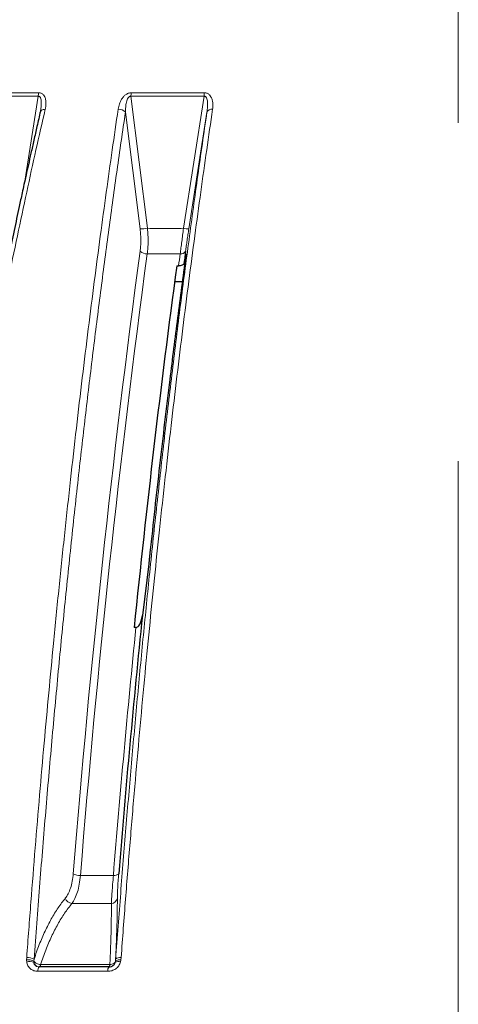
# Model space of a CAD drawing. Units: millimetres. Extents: x 21 to 201, y 9 to 287.
# Drawn here: x 73 to 77, y 177 to 188 of the extents above; entities that cross this region are included whole.
import ezdxf

# ---------------------------------------------------------------- set-up
doc = ezdxf.new("R2010")
doc.units = ezdxf.units.MM
doc.linetypes.add('CENTERX2', pattern=[20.32, 12.7, -2.54, 2.54, -2.54])

msp = doc.modelspace()

# ---------------------------------------------------------------- linework, layer by layer
at = {"color": 7, "linetype": 'CENTERX2', "lineweight": 18, "ltscale": 1.428571}
msp.add_line((77.216047, 135.837104), (77.216047, 208.860253), dxfattribs=at)
at = {"color": 8, "linetype": 'Continuous', "lineweight": 18}
for p, q in [((71.947641, 186.921476), (72.70617, 186.921476)), ((71.952285, 186.958164), (72.710145, 186.958164)), ((72.560931, 186.009232), (72.70617, 186.921476)), ((73.701431, 186.921476), (73.878601, 185.504719)), ((73.701431, 186.921476), (74.486135, 186.921476)), ((73.704529, 186.958164), (74.488541, 186.958164)), ((74.266082, 185.504719), (74.486135, 186.921476)), ((73.79903, 185.498896), (73.641993, 186.750716)), ((74.517506, 186.750716), (74.322771, 185.498896)), ((74.22976, 185.230429), (73.876393, 185.230429)), ((73.159283, 178.56503), (73.51265, 178.56503)), ((73.490942, 178.264058), (73.067334, 178.264058)), ((72.580822, 177.660348), (72.582218, 177.683972)), ((72.582075, 177.636618), (72.580822, 177.660348)), ((72.65787, 177.646266), (72.661347, 177.666629)), ((72.658493, 177.634424), (72.65787, 177.646266)), ((72.731335, 177.60867), (73.475638, 177.60867)), ((73.535907, 177.646266), (73.53353, 177.634424)), ((73.537334, 177.666629), (73.535907, 177.646266)), ((73.594015, 177.660348), (73.589246, 177.636618)), ((73.596097, 177.683972), (73.594015, 177.660348)), ((73.452924, 177.536669), (72.702577, 177.536669))]:
    msp.add_line(p, q, dxfattribs=at)
at = {"color": 7, "linetype": 'Continuous', "lineweight": 25}
for p, q in [((72.732462, 186.775224), (72.729672, 186.758803)), ((74.288615, 185.223578), (74.270269, 185.128816)), ((74.288615, 185.223578), (74.290454, 185.232017)), ((74.192823, 185.102315), (74.212363, 185.102408)), ((74.170404, 184.93326), (74.252389, 184.933588)), ((73.891731, 181.905733), (73.823926, 181.353077)), ((73.755598, 181.224137), (73.736027, 181.223707))]:
    msp.add_line(p, q, dxfattribs=at)
at = {"color": 8, "linetype": 'Continuous', "lineweight": 18, "flags": 128}
for points in [[(72.781164, 186.780788), (72.770196, 186.780414), (72.759993, 186.778923), (72.750834, 186.776355), (72.742968, 186.77278), (72.73661, 186.768296), (72.731933, 186.763025), (72.729065, 186.757111), (72.728719, 186.755878)], [(72.719203, 177.584545), (72.720914, 177.584945), (72.722606, 177.586141), (72.72426, 177.588118), (72.725857, 177.590855), (72.727379, 177.594322), (72.72881, 177.598478), (72.730134, 177.603279), (72.731335, 177.60867)], [(73.465519, 177.584545), (73.466946, 177.584945), (73.468358, 177.586141), (73.469737, 177.588118), (73.471069, 177.590855), (73.472339, 177.594322), (73.473532, 177.598478), (73.474636, 177.603279), (73.475638, 177.60867)]]:
    msp.add_lwpolyline(points, dxfattribs=at)
at = {"color": 8, "linetype": 'Continuous', "lineweight": 18}
for centre, radius, start, end in [((72.90336, 186.918671), 0.19721, 168.4478876, 179.1849644), ((73.952457, 186.918755), 0.251041, 170.9683248, 179.3790692), ((74.807735, 186.918807), 0.32161, 172.9709061, 179.5245782), ((73.570184, 186.680652), 0.100327, 44.2954656, 93.5296576), ((74.567319, 186.72635), 0.055453, 79.0237053, 153.9343629), ((73.806267, 185.946604), 0.447766, 269.0738626, 279.2965272), ((74.329583, 185.844086), 0.345257, 259.4016139, 268.8693943), ((196.855319, 168.643711), 124.171817, 172.31028324, 175.40840181), ((197.001829, 168.612465), 124.24182, 172.31336675, 175.4053183), ((73.871475, 185.33349), 0.103179, 226.2689023, 272.7316595), ((178.60902, 170.981604), 105.347326, 172.22659516, 172.296862), ((74.239554, 185.284079), 0.054538, 259.6537944, 332.5441754), ((208.769086, 167.54802), 135.704378, 174.21598413, 175.34338077), ((73.152755, 178.705239), 0.140361, 239.7362271, 272.665757), ((73.524609, 178.624591), 0.06075, 258.646387, 318.0836659), ((73.076147, 178.347204), 0.083612, 198.4141201, 263.9497912), ((73.4883, 178.33226), 0.068253, 272.2186236, 350.3278442), ((72.592133, 177.504417), 0.156341, 65.135621, 94.1490788), ((72.616657, 177.509199), 0.132028, 71.5261347, 105.1847583), ((72.590203, 177.531222), 0.152959, 62.2822515, 92.9922396), ((73.56368, 177.577304), 0.064589, 66.6828514, 117.8273116), ((73.580045, 177.591067), 0.070676, 78.5997076, 128.6459991), ((73.582996, 177.620139), 0.065164, 78.4017792, 134.4853507), ((72.760777, 177.544463), 0.05872, 136.9524035, 187.6275051), ((73.517989, 177.544981), 0.065594, 142.9022995, 187.2798861)]:
    msp.add_arc(centre, radius, start, end, dxfattribs=at)
at = {"color": 7, "linetype": 'Continuous', "lineweight": 25}
for centre, radius, start, end in [((178.822458, 170.988919), 105.504014, 172.22659652, 172.2979085), ((190.506862, 169.43743), 117.364152, 172.32969979, 174.23636435), ((208.738546, 167.57604), 135.616229, 174.16935446, 175.34418014)]:
    msp.add_arc(centre, radius, start, end, dxfattribs=at)
at = {"color": 8, "linetype": 'Continuous', "lineweight": 18}
for points, knots in [([(72.70617, 186.921476), (72.708869, 186.921579), (72.714337, 186.921787), (72.721533, 186.91783), (72.727123, 186.911401), (72.73305, 186.899705), (72.737342, 186.88172), (72.739903, 186.849122), (72.737693, 186.806634), (72.731755, 186.772437), (72.72887, 186.755827)], [0, 0, 0, 0, 0.042686517, 0.086486282, 0.135037036, 0.189121435, 0.310413603, 0.444161301, 0.730021632, 1, 1, 1, 1]), ([(72.710145, 186.958164), (72.715297, 186.9579), (72.725567, 186.957374), (72.739634, 186.952883), (72.752186, 186.945686), (72.765468, 186.933537), (72.775058, 186.918705), (72.781593, 186.902491), (72.787127, 186.88254), (72.790219, 186.854232), (72.78859, 186.817912), (72.78364, 186.793169), (72.781163, 186.780788)], [0, 0, 0, 0, 0.060573597, 0.120741489, 0.183355484, 0.250956651, 0.367995293, 0.432182044, 0.500901318, 0.662902348, 0.831321236, 1, 1, 1, 1]), ([(73.564007, 186.780788), (73.565727, 186.790813), (73.569058, 186.810229), (73.57728, 186.83834), (73.587734, 186.864429), (73.601502, 186.890176), (73.616173, 186.910758), (73.63087, 186.926074), (73.647103, 186.939936), (73.666553, 186.951261), (73.688494, 186.95737), (73.699171, 186.957899), (73.704529, 186.958164)], [0, 0, 0, 0, 0.136649483, 0.264664797, 0.385033522, 0.498936013, 0.631913119, 0.692278669, 0.749419972, 0.8791483, 0.939365364, 1, 1, 1, 1]), ([(73.641993, 186.750716), (73.642558, 186.768988), (73.643666, 186.804852), (73.650648, 186.849031), (73.660285, 186.881667), (73.668656, 186.899694), (73.677353, 186.911383), (73.684589, 186.917865), (73.691575, 186.921034), (73.697251, 186.921868), (73.700024, 186.921608), (73.701431, 186.921476)], [0, 0, 0, 0, 0.2889294123, 0.5670902867, 0.6975495806, 0.8156654013, 0.8683893602, 0.9156000111, 0.9580615222, 0.978727251, 1, 1, 1, 1]), ([(74.486135, 186.921476), (74.488929, 186.921579), (74.49459, 186.921787), (74.502254, 186.91783), (74.508377, 186.911401), (74.515117, 186.899705), (74.520479, 186.88172), (74.524795, 186.849122), (74.52458, 186.804929), (74.519895, 186.769029), (74.517506, 186.750716)], [0, 0, 0, 0, 0.0415366224, 0.0841565045, 0.1313993933, 0.1840268605, 0.3020516467, 0.432196434, 0.7103562263, 1, 1, 1, 1]), ([(74.488541, 186.958164), (74.493877, 186.9579), (74.504513, 186.957374), (74.519423, 186.952883), (74.533018, 186.945686), (74.547817, 186.933537), (74.559053, 186.918705), (74.567265, 186.902491), (74.574785, 186.88254), (74.580546, 186.854232), (74.582166, 186.817912), (74.579307, 186.793169), (74.577877, 186.780788)], [0, 0, 0, 0, 0.060573597, 0.120741489, 0.183355484, 0.250956651, 0.367995293, 0.432182044, 0.500901318, 0.662902348, 0.831321235, 1, 1, 1, 1]), ([(72.781163, 186.780788), (72.748014, 186.636077), (72.680762, 186.342494), (72.581143, 185.89017), (72.480855, 185.420893), (72.3803, 184.933965), (72.280263, 184.432362), (72.180958, 183.916059), (72.082583, 183.38509), (71.984793, 182.836243), (71.891407, 182.290235), (71.802416, 181.748415), (71.717784, 181.212124), (71.63438, 180.661043), (71.552403, 180.095072), (71.472029, 179.514154), (71.393547, 178.91813), (71.316842, 178.307301), (71.268288, 177.892976), (71.243795, 177.683972)], [0, 0, 0, 0, 0.051626038, 0.104736777, 0.159332226, 0.215412391, 0.27297728, 0.330959444, 0.390373793, 0.451220332, 0.513499069, 0.570315482, 0.628273655, 0.687373592, 0.7476153, 0.808998787, 0.871524061, 0.935191129, 1, 1, 1, 1]), ([(72.582218, 177.683972), (72.597078, 177.882694), (72.626548, 178.276812), (72.672987, 178.858361), (72.720458, 179.426538), (72.769035, 179.981065), (72.818558, 180.52208), (72.871843, 181.080118), (72.929017, 181.653219), (72.990197, 182.239366), (73.052078, 182.807239), (73.114912, 183.360628), (73.178569, 183.899442), (73.242916, 184.423609), (73.307361, 184.929613), (73.371745, 185.417741), (73.435959, 185.88814), (73.49974, 186.341509), (73.542789, 186.635755), (73.564007, 186.780788)], [0, 0, 0, 0, 0.061615109, 0.122199079, 0.181751917, 0.24027363, 0.297764226, 0.354223711, 0.419441265, 0.483226606, 0.545579743, 0.606500683, 0.667188546, 0.726385173, 0.784090571, 0.840304746, 0.895027704, 0.948259452, 1, 1, 1, 1]), ([(72.661347, 177.666629), (72.680716, 177.924433), (72.719418, 178.439549), (72.781911, 179.20355), (72.847562, 179.960089), (72.916686, 180.708635), (72.989188, 181.449352), (73.065082, 182.182219), (73.142146, 182.887108), (73.220073, 183.564732), (73.298584, 184.215807), (73.379969, 184.860249), (73.464308, 185.497798), (73.551381, 186.129223), (73.611758, 186.543342), (73.641993, 186.750716)], [0, 0, 0, 0, 0.080087081, 0.160021708, 0.239843258, 0.319590972, 0.399303898, 0.47902083, 0.558780544, 0.631965048, 0.705248941, 0.778663017, 0.852238466, 0.926006837, 1, 1, 1, 1]), ([(74.517506, 186.750716), (74.484573, 186.524436), (74.418815, 186.072618), (74.324327, 185.382705), (74.233085, 184.685512), (74.145349, 183.980129), (74.06102, 183.266871), (73.980098, 182.545724), (73.904704, 181.837002), (73.834525, 181.141476), (73.769261, 180.459813), (73.706836, 179.771567), (73.647328, 179.076601), (73.590474, 178.375363), (73.555057, 177.903014), (73.537334, 177.666629)], [0, 0, 0, 0, 0.080707921, 0.161151779, 0.241372895, 0.321412127, 0.401309809, 0.48110569, 0.560839111, 0.633906887, 0.706984848, 0.780102956, 0.853291334, 0.926580235, 1, 1, 1, 1]), ([(74.577877, 186.780788), (74.556708, 186.636077), (74.513761, 186.342494), (74.450149, 185.89017), (74.38611, 185.420893), (74.321901, 184.933965), (74.258021, 184.432362), (74.194608, 183.916059), (74.131785, 183.38509), (74.069335, 182.836243), (74.009696, 182.290235), (73.952862, 181.748415), (73.898811, 181.212124), (73.845544, 180.661043), (73.793188, 180.095072), (73.741856, 179.514154), (73.691733, 178.91813), (73.642746, 178.307301), (73.611739, 177.892976), (73.596097, 177.683972)], [0, 0, 0, 0, 0.051626038, 0.104736777, 0.159332226, 0.215412391, 0.27297728, 0.330959444, 0.390373793, 0.451220332, 0.513499069, 0.570315482, 0.628273655, 0.687373592, 0.7476153, 0.808998787, 0.871524061, 0.935191129, 1, 1, 1, 1]), ([(73.80015, 185.258934), (73.802237, 185.277241), (73.806399, 185.31377), (73.807743, 185.373418), (73.805778, 185.435287), (73.80128, 185.477679), (73.79903, 185.498896)], [0, 0, 0, 0, 0.249711229, 0.49825258, 0.748885049, 1, 1, 1, 1]), ([(73.878601, 185.504719), (73.8807, 185.480467), (73.884896, 185.431983), (73.886117, 185.361282), (73.883841, 185.293106), (73.87888, 185.251358), (73.876393, 185.230429)], [0, 0, 0, 0, 0.250768185, 0.501330047, 0.750011875, 1, 1, 1, 1]), ([(74.22976, 185.230429), (74.232562, 185.251495), (74.238159, 185.293566), (74.247224, 185.361875), (74.256565, 185.432446), (74.262906, 185.480596), (74.266082, 185.504719)], [0, 0, 0, 0, 0.251449739, 0.502180567, 0.750593403, 1, 1, 1, 1]), ([(74.322771, 185.498896), (74.319579, 185.477792), (74.313212, 185.435692), (74.304145, 185.373937), (74.295569, 185.314172), (74.290491, 185.277361), (74.287949, 185.258934)], [0, 0, 0, 0, 0.249752554, 0.498237849, 0.748828183, 1, 1, 1, 1]), ([(72.996816, 178.320792), (73.007518, 178.335757), (73.028926, 178.36569), (73.053759, 178.428228), (73.072832, 178.500564), (73.078954, 178.556193), (73.082015, 178.584007)], [0, 0, 0, 0, 0.250113861, 0.500276666, 0.750137635, 1, 1, 1, 1]), ([(73.159283, 178.56503), (73.155874, 178.533229), (73.14906, 178.469651), (73.128403, 178.386953), (73.101698, 178.315447), (73.078782, 178.281177), (73.067334, 178.264058)], [0, 0, 0, 0, 0.250267435, 0.500345475, 0.750402576, 1, 1, 1, 1]), ([(73.490942, 178.264058), (73.491904, 178.281228), (73.493827, 178.315552), (73.498758, 178.387135), (73.504917, 178.469784), (73.510072, 178.533277), (73.51265, 178.56503)], [0, 0, 0, 0, 0.250293631, 0.500322109, 0.750106735, 1, 1, 1, 1]), ([(73.569814, 178.584007), (73.567638, 178.556235), (73.563286, 178.500681), (73.55889, 178.428387), (73.556032, 178.365781), (73.555733, 178.335802), (73.555583, 178.320792)], [0, 0, 0, 0, 0.249488741, 0.499055956, 0.749189141, 1, 1, 1, 1]), ([(72.661347, 177.666628), (72.679711, 177.719755), (72.716322, 177.825669), (72.778673, 177.969299), (72.845983, 178.100423), (72.91833, 178.219319), (72.970593, 178.28689), (72.996816, 178.320792)], [0, 0, 0, 0, 0.2011434052, 0.4010067299, 0.6000213629, 0.7993177054, 1, 1, 1, 1]), ([(73.067334, 178.264058), (73.041024, 178.230327), (72.988414, 178.16288), (72.915634, 178.043741), (72.848018, 177.911931), (72.785765, 177.767799), (72.74948, 177.661718), (72.731335, 177.60867)], [0, 0, 0, 0, 0.200081873, 0.400075158, 0.600025177, 0.799981931, 1, 1, 1, 1]), ([(73.475638, 177.60867), (73.47781, 177.661718), (73.482153, 177.767799), (73.486762, 177.911931), (73.489876, 178.043741), (73.49147, 178.16288), (73.491118, 178.230327), (73.490942, 178.264058)], [0, 0, 0, 0, 0.200018069, 0.399974823, 0.599924842, 0.799918127, 1, 1, 1, 1]), ([(73.555583, 178.320792), (73.555483, 178.28689), (73.555283, 178.219319), (73.553005, 178.100423), (73.549317, 177.969299), (73.544222, 177.825669), (73.539635, 177.719755), (73.537333, 177.666628)], [0, 0, 0, 0, 0.200682295, 0.399978637, 0.59899327, 0.798856595, 1, 1, 1, 1]), ([(72.702577, 177.536669), (72.687791, 177.538022), (72.65824, 177.540725), (72.620469, 177.562613), (72.592591, 177.595313), (72.585582, 177.622842), (72.582075, 177.636618)], [0, 0, 0, 0, 0.250136873, 0.499921477, 0.749757404, 1, 1, 1, 1]), ([(72.65787, 177.646266), (72.662314, 177.640965), (72.670403, 177.631316), (72.689159, 177.619773), (72.709699, 177.611646), (72.724258, 177.609643), (72.731335, 177.60867)], [0, 0, 0, 0, 0.274651995, 0.499970392, 0.756963534, 1, 1, 1, 1]), ([(72.717866, 177.584545), (72.709855, 177.585162), (72.697982, 177.586075), (72.684013, 177.592122), (72.67504, 177.598147), (72.667879, 177.605729), (72.660617, 177.617567), (72.65935, 177.627625), (72.658493, 177.634424)], [0, 0, 0, 0, 0.2532384092, 0.3753181038, 0.4969174355, 0.6190229265, 0.7424967542, 1, 1, 1, 1]), ([(72.719203, 177.584545), (72.711374, 177.585468), (72.6979, 177.587056), (72.680015, 177.598509), (72.666146, 177.613768), (72.660976, 177.627723), (72.658493, 177.634424)], [0, 0, 0, 0, 0.290494305, 0.499921892, 0.759867744, 1, 1, 1, 1]), ([(73.589246, 177.636618), (73.583666, 177.622838), (73.572517, 177.595303), (73.539553, 177.562598), (73.498215, 177.540723), (73.468028, 177.538021), (73.452924, 177.536669)], [0, 0, 0, 0, 0.250333878, 0.500244006, 0.749943599, 1, 1, 1, 1]), ([(73.53353, 177.634424), (73.530933, 177.627625), (73.52709, 177.617567), (73.517258, 177.605729), (73.508654, 177.598147), (73.498799, 177.592122), (73.484347, 177.586075), (73.473195, 177.585162), (73.465671, 177.584545)], [0, 0, 0, 0, 0.257503246, 0.380977074, 0.503082564, 0.624681896, 0.746761591, 1, 1, 1, 1]), ([(73.535907, 177.646266), (73.533717, 177.640965), (73.52973, 177.631316), (73.515352, 177.619773), (73.497443, 177.611645), (73.482769, 177.609643), (73.475638, 177.60867)], [0, 0, 0, 0, 0.274684275, 0.499970349, 0.756987515, 1, 1, 1, 1])]:
    msp.add_open_spline(points, degree=3, knots=knots, dxfattribs=at)
at = {"color": 7, "linetype": 'Continuous', "lineweight": 25}
for points, knots in [([(72.729672, 186.758803), (72.717354, 186.705325), (72.693652, 186.602427), (72.659814, 186.453482), (72.628941, 186.316332), (72.600995, 186.191017), (72.576044, 186.078195), (72.554005, 185.977794), (72.534803, 185.889738), (72.5178, 185.811317), (72.488668, 185.676257), (72.446291, 185.477504), (72.375812, 185.140762), (72.291467, 184.726893), (72.18879, 184.205271), (72.083049, 183.646911), (71.974907, 183.050882), (71.860846, 182.394131), (71.742121, 181.674888), (71.620198, 180.891361), (71.530174, 180.276163), (71.468291, 179.834982), (71.432629, 179.575226), (71.399012, 179.325106), (71.374572, 179.13954), (71.357831, 179.010798), (71.347216, 178.928637), (71.335056, 178.833814), (71.321371, 178.726171), (71.306198, 178.605654), (71.288439, 178.463046), (71.267981, 178.296564), (71.244747, 178.104376), (71.219715, 177.893894), (71.2027, 177.747173), (71.193844, 177.670812)], [0, 0, 0, 0, 0.019131577, 0.036810696, 0.053041214, 0.067826513, 0.081169545, 0.092872919, 0.103189627, 0.112121443, 0.120388981, 0.150504108, 0.181504663, 0.23729951, 0.293094211, 0.359516309, 0.42593833, 0.492360183, 0.576896011, 0.66143162, 0.745967396, 0.773864374, 0.801732104, 0.828300527, 0.852893823, 0.860195253, 0.868789177, 0.878710582, 0.889960348, 0.902539528, 0.91644938, 0.934553477, 0.954510874, 0.976325018, 1, 1, 1, 1]), ([(74.290721, 185.232057), (74.290878, 185.232336), (74.291308, 185.233097), (74.29057, 185.224947), (74.289101, 185.212636), (74.28786, 185.203311), (74.28749, 185.200532)], [0, 0, 0, 0, 0.196500114, 0.534595481, 0.861303407, 1, 1, 1, 1]), ([(74.28749, 185.200532), (74.258598, 184.982968), (74.200799, 184.547743), (74.12653, 183.953863), (74.062788, 183.424936), (74.008993, 182.962637), (73.956468, 182.496789), (73.922635, 182.183105), (73.905718, 182.026263)], [0, 0, 0, 0, 0.21110286, 0.422300145, 0.566664675, 0.711029205, 0.855514603, 1, 1, 1, 1]), ([(74.270269, 185.128816), (74.268735, 185.125031), (74.265667, 185.117461), (74.251437, 185.108786), (74.233053, 185.103405), (74.218839, 185.10272), (74.212363, 185.102408)], [0, 0, 0, 0, 0.260747841, 0.52150612, 0.782008228, 1, 1, 1, 1]), ([(73.905718, 182.026263), (73.904188, 182.012211), (73.901081, 181.983695), (73.896267, 181.942583), (73.893031, 181.916293), (73.891731, 181.905733)], [0, 0, 0, 0, 0.36762186, 0.745998207, 1, 1, 1, 1]), ([(73.755598, 181.224137), (73.75917, 181.224644), (73.767269, 181.225792), (73.780722, 181.235048), (73.798602, 181.257692), (73.815099, 181.298708), (73.820826, 181.333982), (73.823926, 181.353077)], [0, 0, 0, 0, 0.070333059, 0.159456298, 0.309592365, 0.626264985, 1, 1, 1, 1]), ([(73.465519, 177.584545), (73.47428, 177.585468), (73.489354, 177.587056), (73.509431, 177.59851), (73.524947, 177.613769), (73.530746, 177.627723), (73.53353, 177.634424)], [0, 0, 0, 0, 0.290527788, 0.499921772, 0.759888201, 1, 1, 1, 1])]:
    msp.add_open_spline(points, degree=3, knots=knots, dxfattribs=at)
at = {"color": 8, "linetype": 'Continuous', "lineweight": 18}
msp.add_open_spline([(73.878601, 185.504719), (73.94303, 185.503571), (74.071887, 185.501277), (74.20135, 185.503571), (74.266082, 185.504719)], degree=3, dxfattribs=at)
at = {"color": 7, "linetype": 'Continuous', "lineweight": 25}
msp.add_open_spline([(73.465671, 177.584545), (73.340654, 177.584545), (73.09062, 177.584545), (72.842117, 177.584545), (72.717866, 177.584545)], degree=3, dxfattribs=at)

doc.saveas('drawing.dxf')
